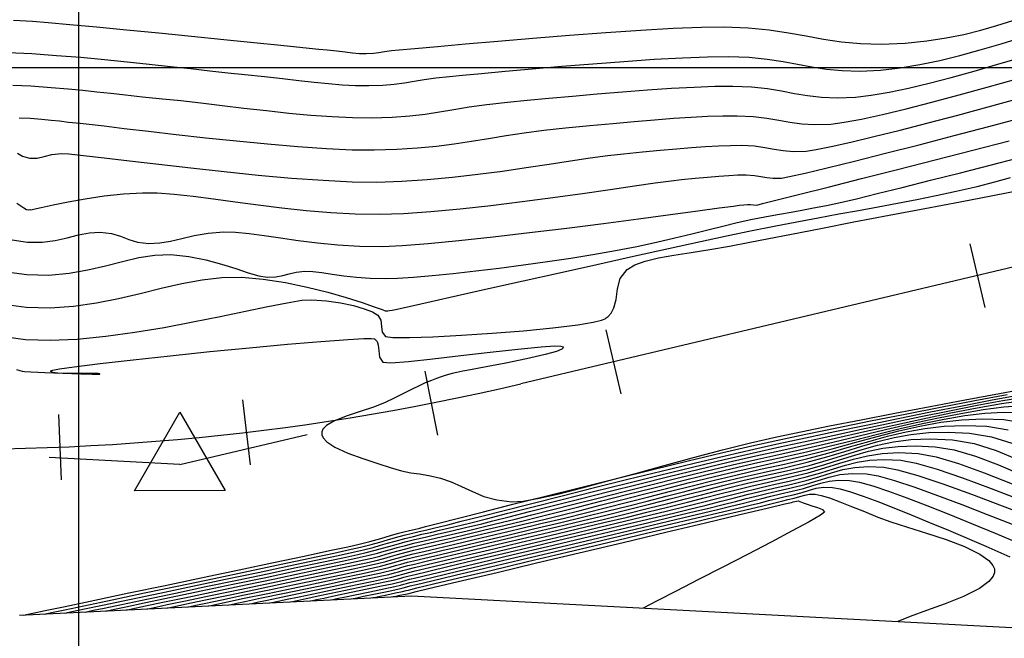
# Model space of a CAD drawing. Units: metres. Extents: x 770743 to 781452, y 8554221 to 8561079.
# Drawn here: x 771797 to 771849, y 8559219 to 8559253 of the extents above; entities that cross this region are included whole.
import ezdxf
from ezdxf.enums import TextEntityAlignment as Align

# ---------------------------------------------------------------- set-up
doc = ezdxf.new("R2010")
doc.units = ezdxf.units.M
doc.header["$LTSCALE"] = 12.7
doc.header["$MEASUREMENT"] = 0
for name, color, linetype in [('CONT-MJR', 84, 'Continuous'), ('CONT-MNR', 42, 'Continuous'), ('COORD_LIN', 8, 'Continuous'), ('EJE_ESTACA', 7, 'Continuous'), ('PIS', 5, 'Continuous'), ('Pnt_Descripcion', 2, 'Continuous'), ('SRF-BDR', 7, 'Continuous'), ('TriPI', 1, 'Continuous')]:
    doc.layers.add(name, color=color, linetype=linetype)
doc.layers.add('EJE_LINEA', color=7, linetype='Continuous', lineweight=30)
doc.styles.add('SIMPLEX', font='simplex.shx')

# ---------------------------------------------------------------- blocks, each defined once
blk = doc.blocks.new('TRIPI')
at = {"layer": 'TriPI'}
for p, q in [((-1.731, -1.001), (-0.001, 2)), ((-0.001, 2), (1.733, -0.999)), ((1.733, -0.999), (-1.731, -1.001))]:
    blk.add_line(p, q, dxfattribs=at)
blk = doc.blocks.new('Km1')
for p, q in [((0, 21.895), (-7, 21.895)), ((0, 21.895), (7, 21.895)), ((-9, 17), (-9, 19.895)), ((9, 17), (9, 19.895)), ((0, 15), (-7, 15)), ((0, 0), (0, 15)), ((0, 15), (7, 15))]:
    blk.add_line(p, q)
for centre, start, end in [((-7, 19.895), 90, 180), ((7, 19.895), 0, 90), ((-7, 17), 180, 270), ((7, 17), 270, 0)]:
    blk.add_arc(centre, 2, start, end)
at = {"layer": 'Pnt_Descripcion', "style": 'SIMPLEX'}
blk.add_attdef('Km', text='', height=2.4, dxfattribs=at).set_placement((0, 17), align=Align.CENTER)

msp = doc.modelspace()

# ---------------------------------------------------------------- linework, layer by layer
at = {"layer": 'CONT-MJR', "flags": 128}
for points, elevation in [([(771796.80664, 8559247.30131), (771797.39591, 8559247.27388), (771798.01556, 8559247.22937), (771798.50675, 8559247.1829), (771798.95494, 8559247.13274), (771799.44559, 8559247.07714), (771800.06416, 8559247.01435), (771800.5413, 8559246.96175), (771801.34514, 8559246.86596), (771802.42313, 8559246.73629), (771803.72273, 8559246.58207), (771805.19138, 8559246.4126), (771806.77653, 8559246.2372), (771808.42562, 8559246.06518), (771810.0861, 8559245.90587), (771811.70541, 8559245.76857), (771813.23102, 8559245.66261), (771814.61035, 8559245.59729), (771815.79086, 8559245.58193), (771817.00216, 8559245.61716), (771818.10104, 8559245.68798), (771819.11391, 8559245.78793), (771820.06718, 8559245.91056), (771820.98725, 8559246.04938), (771821.90054, 8559246.19795), (771822.83344, 8559246.3498), (771823.81237, 8559246.49846), (771824.86372, 8559246.63748), (771826.01392, 8559246.76039), (771827.31667, 8559246.88245), (771828.54164, 8559246.99686), (771829.69194, 8559247.10163), (771830.77072, 8559247.19476), (771831.78109, 8559247.27424), (771832.72617, 8559247.33808), (771833.6091, 8559247.38427), (771834.433, 8559247.41083), (771835.20099, 8559247.41575), (771836.06323, 8559247.3754), (771836.78203, 8559247.28726), (771837.41397, 8559247.17533), (771838.01563, 8559247.06358), (771838.64359, 8559246.97604), (771839.35443, 8559246.93668), (771840.20472, 8559246.96952), (771840.92027, 8559247.06271), (771841.85019, 8559247.23705), (771842.96177, 8559247.48159), (771844.2223, 8559247.78536), (771845.59907, 8559248.13739), (771847.05937, 8559248.52672), (771848.5705, 8559248.94238), (771850.09974, 8559249.37341)], 1880), ([(771795.84262, 8559237.35769), (771797.17641, 8559237.18079), (771798.46359, 8559237.14378), (771799.71457, 8559237.22621), (771800.93155, 8559237.3997), (771802.11676, 8559237.63586), (771803.27241, 8559237.90633), (771804.40073, 8559238.18272), (771805.50392, 8559238.43664), (771806.58422, 8559238.63971), (771807.64383, 8559238.76356), (771808.68497, 8559238.77981), (771809.85436, 8559238.67716), (771811.04048, 8559238.49075), (771812.20236, 8559238.24614), (771813.29908, 8559237.96889), (771814.28969, 8559237.68455), (771815.13323, 8559237.41869), (771815.78877, 8559237.19686), (771816.21535, 8559237.04463), (771816.37204, 8559236.98755), (771816.43985, 8559236.98511), (771816.50785, 8559236.98582), (771816.60808, 8559236.99529), (771816.74702, 8559237.01339), (771817.01287, 8559237.07242), (771817.72985, 8559237.2332), (771818.82981, 8559237.48011), (771820.24459, 8559237.79753), (771821.90602, 8559238.16985), (771823.74596, 8559238.58143), (771825.69625, 8559239.01668), (771827.68872, 8559239.45995), (771829.65523, 8559239.89565), (771831.52761, 8559240.30814), (771833.2377, 8559240.68181), (771834.71736, 8559241.00104), (771835.89842, 8559241.25021), (771837.17174, 8559241.50805), (771838.37594, 8559241.74186), (771839.52261, 8559241.95686), (771840.62334, 8559242.1583), (771841.68975, 8559242.35142), (771842.73342, 8559242.54146), (771843.76594, 8559242.73367), (771844.79893, 8559242.93328), (771845.84396, 8559243.14555), (771846.91265, 8559243.3757), (771848.02256, 8559243.63371), (771848.97305, 8559243.87502), (771849.80984, 8559244.10339)], 1875), ([(771799.23315, 8559220.81871), (771799.37293, 8559220.84823), (771799.69872, 8559220.9169), (771800.29421, 8559221.04216), (771801.26299, 8559221.24563), (771802.70216, 8559221.54764), (771804.32658, 8559221.88849), (771806.06304, 8559222.25303), (771807.83837, 8559222.6261), (771809.57937, 8559222.99255), (771811.21284, 8559223.33725), (771812.66559, 8559223.64502), (771813.86444, 8559223.90074), (771814.73618, 8559224.08925), (771815.20763, 8559224.19539), (771815.72201, 8559224.32623), (771816.12799, 8559224.4396), (771816.49762, 8559224.54815), (771816.90294, 8559224.6645), (771817.41597, 8559224.80131), (771817.88846, 8559224.9195), (771818.3384, 8559225.02741), (771818.7918, 8559225.13314), (771819.27464, 8559225.24481), (771819.81293, 8559225.3705), (771820.43266, 8559225.51834), (771820.94982, 8559225.6471), (771821.79867, 8559225.86244), (771822.92895, 8559226.15036), (771824.2904, 8559226.49688), (771825.83277, 8559226.88801), (771827.50581, 8559227.30976), (771829.25925, 8559227.74813), (771831.04284, 8559228.18913), (771832.80631, 8559228.61878), (771834.49942, 8559229.02308), (771836.07191, 8559229.38805), (771837.47351, 8559229.69968), (771838.83787, 8559229.99561), (771840.30864, 8559230.31596), (771841.85061, 8559230.65053), (771843.42854, 8559230.9891), (771845.00721, 8559231.32147), (771846.55141, 8559231.63742), (771848.0259, 8559231.92674), (771849.39546, 8559232.17923), (771850.62486, 8559232.38467)], 1870), ([(771804.71714, 8559221.09053), (771804.8571, 8559221.12009), (771805.17852, 8559221.18783), (771805.75449, 8559221.30898), (771806.66983, 8559221.5012), (771807.99134, 8559221.77852), (771809.43272, 8559222.08104), (771810.91129, 8559222.39169), (771812.34437, 8559222.69337), (771813.64928, 8559222.96901), (771814.74335, 8559223.20151), (771815.5439, 8559223.3738), (771815.96824, 8559223.46878), (771816.40718, 8559223.5817), (771816.74666, 8559223.67888), (771817.08577, 8559223.77769), (771817.52361, 8559223.89554), (771817.87229, 8559223.98128), (771818.43637, 8559224.11595), (771819.18653, 8559224.29324), (771820.09348, 8559224.50686), (771821.12791, 8559224.75051), (771822.26052, 8559225.01789), (771823.46199, 8559225.3027), (771824.70302, 8559225.59864), (771825.95432, 8559225.89943), (771827.07611, 8559226.17465), (771828.20007, 8559226.45725), (771829.33, 8559226.74559), (771830.46972, 8559227.03806), (771831.62303, 8559227.33301), (771832.79374, 8559227.62883), (771833.98567, 8559227.92387), (771835.20263, 8559228.21651), (771836.44842, 8559228.50512), (771837.72686, 8559228.78808), (771838.96982, 8559229.08024), (771840.12063, 8559229.38849), (771841.20036, 8559229.69926), (771842.23005, 8559229.99894), (771843.23076, 8559230.27394), (771844.22351, 8559230.51068), (771845.22938, 8559230.69557), (771846.26939, 8559230.81501), (771847.36461, 8559230.85541), (771848.53608, 8559230.80319), (771849.67776, 8559230.62306)], 1865), ([(771810.20113, 8559221.36235), (771810.31574, 8559221.38655), (771810.57846, 8559221.44191), (771811.04569, 8559221.54015), (771811.77569, 8559221.6934), (771812.79696, 8559221.90773), (771813.85708, 8559222.13041), (771814.86818, 8559222.34332), (771815.74242, 8559222.52834), (771816.39192, 8559222.66733), (771816.72884, 8559222.74217), (771817.05274, 8559222.827), (771817.30811, 8559222.90156), (771817.63125, 8559222.98977), (771817.97926, 8559223.0739), (771818.75026, 8559223.25753), (771819.86396, 8559223.52184), (771821.24007, 8559223.848), (771822.7983, 8559224.21715), (771824.45836, 8559224.61049), (771826.13995, 8559225.00915), (771827.7628, 8559225.39432), (771829.24662, 8559225.74716), (771830.5111, 8559226.04884), (771831.47597, 8559226.28051), (771832.47721, 8559226.5262), (771833.34103, 8559226.74445), (771834.10923, 8559226.94236), (771834.82366, 8559227.12708), (771835.52614, 8559227.30572), (771836.25851, 8559227.48542), (771837.06259, 8559227.67329), (771837.98021, 8559227.87647), (771838.88724, 8559228.09654), (771839.66084, 8559228.32115), (771840.3448, 8559228.53646), (771840.98289, 8559228.72866), (771841.6189, 8559228.88391), (771842.2966, 8559228.9884), (771843.05979, 8559229.02831), (771843.95223, 8559228.9898), (771844.77346, 8559228.83681), (771845.89614, 8559228.5112), (771847.252, 8559228.04839), (771848.77282, 8559227.48381), (771850.39035, 8559226.85289)], 1860), ([(771815.68512, 8559221.63417), (771815.73745, 8559221.64521), (771815.8652, 8559221.67213), (771816.10222, 8559221.72198), (771816.46833, 8559221.79894), (771816.93225, 8559221.89661), (771817.30698, 8559221.97595), (771817.48945, 8559222.01556), (771817.61426, 8559222.04938), (771817.73888, 8559222.084), (771818.07121, 8559222.16327), (771818.96167, 8559222.37504), (771820.31026, 8559222.69558), (771822.01701, 8559223.10115), (771823.98194, 8559223.56802), (771826.10505, 8559224.07246), (771828.28638, 8559224.59073), (771830.42593, 8559225.09909), (771832.42372, 8559225.57381), (771834.17976, 8559225.99115), (771835.59409, 8559226.32739), (771836.5667, 8559226.55878), (771836.99762, 8559226.6616), (771837.35202, 8559226.74975), (771837.63375, 8559226.82246), (771837.9064, 8559226.89056), (771838.23356, 8559226.96486), (771838.55292, 8559227.04936), (771838.80414, 8559227.1268), (771839.05377, 8559227.17615), (771839.36837, 8559227.17642), (771839.68565, 8559227.11232), (771840.12981, 8559226.97167), (771840.67791, 8559226.76938), (771841.30698, 8559226.52034), (771841.99408, 8559226.23947), (771842.71623, 8559225.94168), (771843.40328, 8559225.69647), (771844.30401, 8559225.41452), (771845.32487, 8559225.09846), (771846.37234, 8559224.75088), (771847.35287, 8559224.37441), (771848.17292, 8559223.97165), (771848.65055, 8559223.63227), (771848.87328, 8559223.3686), (771848.94602, 8559223.18878), (771848.95742, 8559223.09773), (771848.95065, 8559222.99399), (771848.88088, 8559222.79109), (771848.65037, 8559222.49811), (771848.14925, 8559222.12866), (771847.29962, 8559221.70077), (771846.31629, 8559221.31042), (771845.32175, 8559220.95747), (771844.4385, 8559220.64174), (771843.78904, 8559220.36308)], 1855)]:
    msp.add_lwpolyline(points, dxfattribs=dict(at, elevation=elevation))
at = {"layer": 'CONT-MNR', "flags": 128}
for points, elevation in [([(771796.4996, 8559252.52453), (771797.50841, 8559252.46313), (771798.34815, 8559252.40073), (771799.51664, 8559252.29956), (771800.94112, 8559252.16767), (771802.54884, 8559252.01314), (771804.26706, 8559251.84403), (771806.02304, 8559251.66839), (771807.74401, 8559251.49431), (771809.35724, 8559251.32983), (771810.78998, 8559251.18303), (771811.96947, 8559251.06196), (771812.82297, 8559250.9747), (771813.27773, 8559250.92932), (771813.7916, 8559250.87546), (771814.23698, 8559250.82285), (771814.63372, 8559250.77819), (771815.00167, 8559250.7482), (771815.36068, 8559250.7396), (771815.74146, 8559250.75912), (771816.0375, 8559250.79927), (771816.33363, 8559250.8486), (771816.71468, 8559250.89568), (771817.11186, 8559250.93313), (771817.95284, 8559251.01167), (771819.16362, 8559251.12268), (771820.67019, 8559251.25756), (771822.39855, 8559251.40772), (771824.27469, 8559251.56454), (771826.2246, 8559251.71943), (771828.17428, 8559251.86378), (771830.04971, 8559251.98898), (771831.77689, 8559252.08644), (771833.28182, 8559252.14756), (771834.49048, 8559252.16372), (771835.77935, 8559252.11342), (771836.91286, 8559252.0014), (771837.93475, 8559251.84921), (771838.88876, 8559251.67843), (771839.81866, 8559251.51061), (771840.76818, 8559251.36733), (771841.78109, 8559251.27014), (771842.90112, 8559251.24062), (771844.17204, 8559251.30032), (771845.32889, 8559251.41966), (771846.36907, 8559251.57528), (771847.32159, 8559251.76471), (771848.21546, 8559251.98545), (771849.07968, 8559252.23502), (771849.94327, 8559252.51092)], 1883), ([(771796.19058, 8559250.80067), (771797.47091, 8559250.73338), (771798.80458, 8559250.64207), (771800.10278, 8559250.53761), (771801.3627, 8559250.42328), (771802.58152, 8559250.3024), (771803.75641, 8559250.17826), (771804.88455, 8559250.05417), (771805.96312, 8559249.93343), (771806.9893, 8559249.81934), (771807.96027, 8559249.71521), (771808.87321, 8559249.62433), (771809.92457, 8559249.51786), (771810.8815, 8559249.4098), (771811.75944, 8559249.30538), (771812.5738, 8559249.20981), (771813.34001, 8559249.12831), (771814.07351, 8559249.06609), (771814.78972, 8559249.02837), (771815.50407, 8559249.02037), (771816.24554, 8559249.04573), (771816.86112, 8559249.09762), (771817.4012, 8559249.16925), (771817.91618, 8559249.25382), (771818.45644, 8559249.34454), (771819.0724, 8559249.43462), (771819.81443, 8559249.51725), (771820.51266, 8559249.58306), (771821.52152, 8559249.67786), (771822.7813, 8559249.79406), (771824.2323, 8559249.92404), (771825.81479, 8559250.0602), (771827.46906, 8559250.19493), (771829.13541, 8559250.32064), (771830.75413, 8559250.42971), (771832.26549, 8559250.51454), (771833.60979, 8559250.56753), (771834.72732, 8559250.58106), (771835.83927, 8559250.5382), (771836.79802, 8559250.44317), (771837.64679, 8559250.3143), (771838.42879, 8559250.16992), (771839.18723, 8559250.02834), (771839.96532, 8559249.90791), (771840.80627, 8559249.82694), (771841.75329, 8559249.80377), (771842.8496, 8559249.85672), (771843.91208, 8559249.97392), (771844.97058, 8559250.14651), (771846.0321, 8559250.36822), (771847.10367, 8559250.63277), (771848.19231, 8559250.93389), (771849.30503, 8559251.2653), (771850.44887, 8559251.62073)], 1882), ([(771796.46491, 8559249.05418), (771797.43341, 8559249.00363), (771798.50634, 8559248.93064), (771799.41395, 8559248.85631), (771800.21125, 8559248.77951), (771800.95326, 8559248.69913), (771801.695, 8559248.61405), (771802.49147, 8559248.52313), (771803.3977, 8559248.42527), (771804.46868, 8559248.31934), (771805.45374, 8559248.21828), (771806.52099, 8559248.09674), (771807.65069, 8559247.96234), (771808.82307, 8559247.82269), (771810.01839, 8559247.6854), (771811.21688, 8559247.55811), (771812.39878, 8559247.44842), (771813.54436, 8559247.36395), (771814.63384, 8559247.31232), (771815.64747, 8559247.30115), (771816.75459, 8559247.33588), (771817.69108, 8559247.40595), (771818.51386, 8559247.50369), (771819.27985, 8559247.62142), (771820.04596, 8559247.75147), (771820.86911, 8559247.88617), (771821.80621, 8559248.01784), (771822.91417, 8559248.13882), (771823.95845, 8559248.23685), (771825.1289, 8559248.34647), (771826.39158, 8559248.46234), (771827.71259, 8559248.57909), (771829.05801, 8559248.69137), (771830.39393, 8559248.79383), (771831.68641, 8559248.88112), (771832.90156, 8559248.94788), (771834.00544, 8559248.98876), (771834.96415, 8559248.9984), (771835.96553, 8559248.95618), (771836.81576, 8559248.86294), (771837.56456, 8559248.73978), (771838.26165, 8559248.60778), (771838.95674, 8559248.48803), (771839.69955, 8559248.40161), (771840.53978, 8559248.36961), (771841.52716, 8559248.41312), (771842.36784, 8559248.51174), (771843.31351, 8559248.67398), (771844.35055, 8559248.89203), (771845.46535, 8559249.15809), (771846.64432, 8559249.46434), (771847.87382, 8559249.80298), (771849.14026, 8559250.1662), (771850.43003, 8559250.54619)], 1881), ([(771796.71736, 8559245.41838), (771796.98601, 8559245.2482), (771797.3494, 8559245.13673), (771797.75846, 8559245.13686), (771798.14032, 8559245.22589), (771798.55456, 8559245.33605), (771799.06075, 8559245.39958), (771799.46073, 8559245.37317), (771800.24002, 8559245.28988), (771801.33972, 8559245.16122), (771802.70091, 8559244.99872), (771804.26467, 8559244.8139), (771805.9721, 8559244.61827), (771807.76426, 8559244.42336), (771809.58226, 8559244.24068), (771811.36717, 8559244.08176), (771813.06009, 8559243.95811), (771814.60209, 8559243.88125), (771815.93426, 8559243.86271), (771817.26682, 8559243.90523), (771818.61929, 8559243.99502), (771819.97608, 8559244.12269), (771821.32159, 8559244.27885), (771822.6402, 8559244.45413), (771823.91633, 8559244.63915), (771825.13437, 8559244.82453), (771826.27873, 8559245.00087), (771827.33379, 8559245.15882), (771828.28397, 8559245.28897), (771829.11366, 8559245.38195), (771830.12718, 8559245.47693), (771831.06879, 8559245.5646), (771831.94259, 8559245.64312), (771832.75267, 8559245.71061), (771833.50314, 8559245.76522), (771834.19809, 8559245.80507), (771834.84162, 8559245.82832), (771835.43783, 8559245.83309), (771836.11964, 8559245.79704), (771836.6759, 8559245.71996), (771837.16845, 8559245.62808), (771837.65913, 8559245.54762), (771838.20979, 8559245.50482), (771838.88227, 8559245.52592), (771839.41173, 8559245.60279), (771840.219, 8559245.76422), (771841.26346, 8559245.99912), (771842.50449, 8559246.2964), (771843.90148, 8559246.64498), (771845.4138, 8559247.03374), (771847.00083, 8559247.45162), (771848.62195, 8559247.88751), (771850.23655, 8559248.33032)], 1879), ([(771796.67914, 8559242.73461), (771797.05947, 8559242.49446), (771797.19942, 8559242.4031), (771797.28921, 8559242.38159), (771797.36921, 8559242.39271), (771797.42265, 8559242.38025), (771797.57134, 8559242.41629), (771797.9836, 8559242.51209), (771798.61313, 8559242.64901), (771799.41363, 8559242.80843), (771800.33881, 8559242.9717), (771801.34237, 8559243.12018), (771802.37802, 8559243.23524), (771803.39945, 8559243.29824), (771804.18847, 8559243.28856), (771805.09307, 8559243.22296), (771806.09894, 8559243.11373), (771807.19182, 8559242.97315), (771808.3574, 8559242.81351), (771809.58141, 8559242.6471), (771810.84954, 8559242.48621), (771812.14752, 8559242.34311), (771813.46106, 8559242.2301), (771814.77587, 8559242.15947), (771816.07766, 8559242.14349), (771817.35988, 8559242.18925), (771818.80941, 8559242.291), (771820.37946, 8559242.4379), (771822.02324, 8559242.61911), (771823.69397, 8559242.82379), (771825.34486, 8559243.04111), (771826.92912, 8559243.26023), (771828.39996, 8559243.47031), (771829.7106, 8559243.66052), (771830.81424, 8559243.82001), (771831.66411, 8559243.93796), (771832.21341, 8559244.00352), (771832.94416, 8559244.07199), (771833.60627, 8559244.13276), (771834.20506, 8559244.1834), (771834.74585, 8559244.2215), (771835.23394, 8559244.24465), (771835.67466, 8559244.25043), (771836.11313, 8559244.2236), (771836.46239, 8559244.16857), (771836.78093, 8559244.11014), (771837.12725, 8559244.07312), (771837.55983, 8559244.08231), (771837.99265, 8559244.16021), (771838.83336, 8559244.34862), (771840.01435, 8559244.63035), (771841.46802, 8559244.98823), (771843.12675, 8559245.40505), (771844.92295, 8559245.86364), (771846.78901, 8559246.34681), (771848.65731, 8559246.83736), (771850.46026, 8559247.31811)], 1878), ([(771796.43334, 8559240.77573), (771797.25161, 8559240.64799), (771798.02988, 8559240.64528), (771798.7323, 8559240.74045), (771799.37674, 8559240.88793), (771799.9811, 8559241.04213), (771800.56327, 8559241.15749), (771801.14113, 8559241.18841), (771801.74648, 8559241.10935), (771802.22349, 8559240.96514), (771802.65763, 8559240.79989), (771803.13435, 8559240.65771), (771803.73911, 8559240.58268), (771804.31508, 8559240.6089), (771804.89633, 8559240.70992), (771805.50606, 8559240.8525), (771806.16748, 8559241.00337), (771806.90378, 8559241.12925), (771807.73815, 8559241.1969), (771808.37462, 8559241.18338), (771809.09402, 8559241.11634), (771809.8936, 8559241.01098), (771810.77061, 8559240.88247), (771811.72231, 8559240.746), (771812.74595, 8559240.61677), (771813.83878, 8559240.50994), (771814.99807, 8559240.44071), (771816.22105, 8559240.42427), (771817.27792, 8559240.46978), (771818.66481, 8559240.5779), (771820.31043, 8559240.73719), (771822.14348, 8559240.93619), (771824.09269, 8559241.16345), (771826.08676, 8559241.40753), (771828.0544, 8559241.65697), (771829.92433, 8559241.90032), (771831.62526, 8559242.12614), (771833.08589, 8559242.32298), (771834.23494, 8559242.47938), (771835.00113, 8559242.5839), (771835.31315, 8559242.62509), (771835.5545, 8559242.64743), (771835.75206, 8559242.66276), (771835.9115, 8559242.66778), (771836.07523, 8559242.64846), (771836.23739, 8559242.63871), (771836.54205, 8559242.7109), (771837.33669, 8559242.90843), (771838.5393, 8559243.21073), (771840.0679, 8559243.59724), (771841.8405, 8559244.04737), (771843.77512, 8559244.54055), (771845.78976, 8559245.05621), (771847.80244, 8559245.57377), (771849.73117, 8559246.07266)], 1877), ([(771795.99599, 8559239.0837), (771797.21401, 8559238.91439), (771798.38488, 8559238.88867), (771799.4663, 8559238.98463), (771800.47322, 8559239.1642), (771801.42057, 8559239.38932), (771802.32329, 8559239.62194), (771803.19631, 8559239.82398), (771804.05459, 8559239.95739), (771804.91305, 8559239.98411), (771805.87622, 8559239.88647), (771806.78376, 8559239.70653), (771807.62332, 8559239.47894), (771808.38261, 8559239.23835), (771809.04929, 8559239.01941), (771809.61105, 8559238.85679), (771810.05557, 8559238.78511), (771810.52139, 8559238.80162), (771810.89247, 8559238.87165), (771811.23276, 8559238.96446), (771811.60624, 8559239.04935), (771812.07685, 8559239.09557), (771812.49822, 8559239.08148), (771812.98822, 8559239.0263), (771813.54391, 8559238.94634), (771814.16232, 8559238.85793), (771814.84052, 8559238.77737), (771815.57554, 8559238.72097), (771816.36445, 8559238.70504), (771817.03529, 8559238.72927), (771817.8864, 8559238.78596), (771818.88687, 8559238.87159), (771820.00577, 8559238.98264), (771821.21219, 8559239.1156), (771822.47522, 8559239.26694), (771823.76394, 8559239.43315), (771825.04744, 8559239.61071), (771826.29479, 8559239.79611), (771827.47509, 8559239.98581), (771828.69197, 8559240.20271), (771829.82212, 8559240.42692), (771830.87301, 8559240.65434), (771831.85215, 8559240.88088), (771832.767, 8559241.10244), (771833.62507, 8559241.31493), (771834.43382, 8559241.51426), (771835.20076, 8559241.69632), (771835.93336, 8559241.85702), (771836.76833, 8559242.02442), (771837.46415, 8559242.15475), (771838.07629, 8559242.2636), (771838.66024, 8559242.36654), (771839.27149, 8559242.47916), (771839.96552, 8559242.61703), (771840.79783, 8559242.79574), (771841.57358, 8559242.97661), (771842.67582, 8559243.24498), (771844.02325, 8559243.57956), (771845.53457, 8559243.95907), (771847.12848, 8559244.36223), (771848.7237, 8559244.76774), (771850.23891, 8559245.15431)], 1876), ([(771795.70138, 8559235.63985), (771797.13881, 8559235.44719), (771798.46519, 8559235.40465), (771799.90797, 8559235.46803), (771801.42951, 8559235.61755), (771802.99217, 8559235.83342), (771804.55831, 8559236.09587), (771806.09029, 8559236.38511), (771807.55047, 8559236.68137), (771808.9012, 8559236.96486), (771810.10485, 8559237.2158), (771811.12377, 8559237.41441), (771811.92033, 8559237.5409), (771812.45689, 8559237.57551), (771813.24021, 8559237.51186), (771813.99107, 8559237.40145), (771814.67479, 8559237.2574), (771815.25671, 8559237.09287), (771815.70215, 8559236.92099), (771815.97645, 8559236.75491), (771816.13865, 8559236.47353), (771816.17701, 8559236.14669), (771816.21653, 8559235.83567), (771816.38217, 8559235.60178), (771816.77711, 8559235.55603), (771817.66588, 8559235.55546), (771818.92884, 8559235.59526), (771820.44636, 8559235.67057), (771822.0988, 8559235.77658), (771823.76653, 8559235.90844), (771825.3299, 8559236.06132), (771826.66929, 8559236.23039), (771827.49913, 8559236.37405), (771827.94034, 8559236.48508), (771828.13385, 8559236.56008), (771828.19755, 8559236.59776), (771828.29498, 8559236.67613), (771828.4515, 8559236.8491), (771828.6075, 8559237.14241), (771828.71629, 8559237.57782), (771828.79538, 8559238.15291), (771828.94416, 8559238.70985), (771829.30507, 8559239.1925), (771829.71327, 8559239.43427), (771830.28089, 8559239.63427), (771830.98702, 8559239.80474), (771831.81075, 8559239.95796), (771832.73117, 8559240.10617), (771833.72737, 8559240.26164), (771834.77844, 8559240.43664), (771835.86347, 8559240.6434), (771836.79902, 8559240.83213), (771838.09208, 8559241.0861), (771839.66239, 8559241.39051), (771841.42969, 8559241.73055), (771843.31371, 8559242.09139), (771845.23417, 8559242.45823), (771847.11082, 8559242.81625), (771848.86339, 8559243.15065), (771850.4116, 8559243.4466)], 1874), ([(771796.65586, 8559233.84653), (771796.83777, 8559233.79064), (771796.96213, 8559233.75728), (771797.08799, 8559233.73277), (771797.41665, 8559233.7145), (771798.17145, 8559233.67901), (771799.13585, 8559233.6383), (771800.09328, 8559233.6044), (771800.70867, 8559233.59026), (771801.00963, 8559233.59126), (771801.10782, 8559233.5989), (771801.12098, 8559233.6051), (771801.10904, 8559233.61253), (771801.01732, 8559233.62197), (771800.74045, 8559233.62606), (771800.19622, 8559233.62242), (771799.41651, 8559233.62404), (771798.87091, 8559233.64829), (771798.59222, 8559233.68958), (771798.4989, 8559233.73158), (771798.48604, 8559233.7576), (771798.49977, 8559233.77043), (771798.60821, 8559233.80324), (771798.95939, 8559233.86883), (771799.74046, 8559233.98282), (771801.13585, 8559234.15922), (771802.88832, 8559234.36197), (771804.88159, 8559234.57895), (771806.9994, 8559234.79804), (771809.12545, 8559235.00712), (771811.14348, 8559235.19405), (771812.9372, 8559235.34672), (771814.39033, 8559235.453), (771815.22947, 8559235.49647), (771815.63114, 8559235.50077), (771815.77653, 8559235.4887), (771815.80972, 8559235.47789), (771815.86308, 8559235.43691), (771815.94121, 8559235.33539), (771816.00342, 8559235.14541), (771816.02993, 8559234.85322), (771816.07138, 8559234.49286), (771816.25044, 8559234.22528), (771816.68258, 8559234.19879), (771817.61949, 8559234.26894), (771818.91343, 8559234.40684), (771820.41668, 8559234.58359), (771821.98153, 8559234.77031), (771823.46024, 8559234.93808), (771824.70509, 8559235.05804), (771825.43332, 8559235.10015), (771825.77373, 8559235.09061), (771825.88497, 8559235.0612), (771825.90233, 8559235.03889), (771825.89519, 8559235.00572), (771825.81122, 8559234.93351), (771825.53158, 8559234.8129), (771824.9293, 8559234.63607), (771823.93094, 8559234.40405), (771822.81946, 8559234.17895), (771821.76598, 8559233.98131), (771820.94158, 8559233.83163), (771820.51735, 8559233.75041), (771820.20148, 8559233.67987), (771819.95045, 8559233.62472), (771819.63932, 8559233.53865), (771819.37126, 8559233.45349), (771819.11822, 8559233.36452), (771818.84558, 8559233.25829), (771818.5187, 8559233.12137), (771818.1974, 8559232.97564), (771817.81826, 8559232.79201), (771817.38117, 8559232.57464), (771816.886, 8559232.32767), (771816.33265, 8559232.05526), (771815.74739, 8559231.82422), (771815.03251, 8559231.59495), (771814.29313, 8559231.35384), (771813.63436, 8559231.0873), (771813.23601, 8559230.84662), (771813.04762, 8559230.64553), (771812.9872, 8559230.50003), (771812.97907, 8559230.42353), (771812.98699, 8559230.34615), (771813.04991, 8559230.19408), (771813.24893, 8559229.97312), (771813.67316, 8559229.69297), (771814.38058, 8559229.36853), (771815.18351, 8559229.0759), (771815.97337, 8559228.81854), (771816.6416, 8559228.59989), (771817.24704, 8559228.41979), (771817.74289, 8559228.32249), (771818.20482, 8559228.25911), (771818.70851, 8559228.18081), (771819.32964, 8559228.0387), (771819.9013, 8559227.83929), (771820.46031, 8559227.58377), (771821.03545, 8559227.31054), (771821.65553, 8559227.05796), (771822.34932, 8559226.86442), (771823.14561, 8559226.76829), (771823.74998, 8559226.80949), (771824.60314, 8559226.95902), (771825.6678, 8559227.1991), (771826.90663, 8559227.51197), (771828.28233, 8559227.87983), (771829.75759, 8559228.28493), (771831.2951, 8559228.70947), (771832.85756, 8559229.13569), (771834.40765, 8559229.54581), (771835.90807, 8559229.92205), (771837.3215, 8559230.24665), (771838.60611, 8559230.51657), (771840.12443, 8559230.82384), (771841.81919, 8559231.15811), (771843.63311, 8559231.50899), (771845.50891, 8559231.86614), (771847.38933, 8559232.21917), (771849.21709, 8559232.55773), (771850.93491, 8559232.87145)], 1873), ([(771797.03955, 8559220.70998), (771797.18812, 8559220.74136), (771797.5385, 8559220.8152), (771798.18718, 8559220.95163), (771799.25384, 8559221.17564), (771800.85127, 8559221.51084), (771802.66419, 8559221.89124), (771804.6091, 8559222.29954), (771806.60246, 8559222.71843), (771808.56078, 8559223.13064), (771810.40052, 8559223.51887), (771812.03816, 8559223.86581), (771813.39021, 8559224.15418), (771814.37312, 8559224.36669), (771814.90339, 8559224.48603), (771815.54821, 8559224.65017), (771816.14143, 8559224.81258), (771816.6592, 8559224.96069), (771817.07765, 8559225.0819), (771817.37292, 8559225.16361), (771817.67688, 8559225.23859), (771817.91916, 8559225.29433), (771818.224, 8559225.36591), (771818.53044, 8559225.44349), (771819.23792, 8559225.62403), (771820.29009, 8559225.89235), (771821.6306, 8559226.23327), (771823.2031, 8559226.63162), (771824.95123, 8559227.07221), (771826.81864, 8559227.53987), (771828.74897, 8559228.01943), (771830.68588, 8559228.49569), (771832.57301, 8559228.95349), (771834.354, 8559229.37765), (771835.97251, 8559229.75299), (771837.37217, 8559230.06432), (771838.85866, 8559230.37992), (771840.5263, 8559230.72499), (771842.31957, 8559231.08838), (771844.18296, 8559231.45892), (771846.06097, 8559231.82547), (771847.89809, 8559232.17686), (771849.6388, 8559232.50193)], 1872), ([(771798.13635, 8559220.76435), (771798.28057, 8559220.7948), (771798.61875, 8559220.86608), (771799.24096, 8559220.99695), (771800.25878, 8559221.21071), (771801.77716, 8559221.52934), (771803.49585, 8559221.88997), (771805.33652, 8559222.27638), (771807.22081, 8559222.67235), (771809.07039, 8559223.06167), (771810.80691, 8559223.42811), (771812.35203, 8559223.75545), (771813.6274, 8559224.02748), (771814.55467, 8559224.22797), (771815.05551, 8559224.34071), (771815.61837, 8559224.48392), (771816.0845, 8559224.61324), (771816.50309, 8559224.73514), (771816.92334, 8559224.85606), (771817.39445, 8559224.98246), (771817.84149, 8559225.0944), (771818.19741, 8559225.17911), (771818.5232, 8559225.25383), (771818.87985, 8559225.33576), (771819.32833, 8559225.44212), (771819.71399, 8559225.53871), (771820.44307, 8559225.7241), (771821.46765, 8559225.98522), (771822.7398, 8559226.30897), (771824.2116, 8559226.68227), (771825.83514, 8559227.09203), (771827.56248, 8559227.52517), (771829.3457, 8559227.9686), (771831.13689, 8559228.40922), (771832.88813, 8559228.83397), (771834.55148, 8559229.22973), (771836.07902, 8559229.58344), (771837.42284, 8559229.882), (771838.84874, 8559230.18787), (771840.41826, 8559230.52064), (771842.08605, 8559230.86966), (771843.80676, 8559231.22423), (771845.53506, 8559231.57368), (771847.2256, 8559231.90732), (771848.83304, 8559232.21448), (771850.31204, 8559232.48448)], 1871), ([(771800.32995, 8559220.87307), (771800.46517, 8559220.90163), (771800.77837, 8559220.96765), (771801.34691, 8559221.08725), (771802.2664, 8559221.28038), (771803.62619, 8559221.56575), (771805.15627, 8559221.8868), (771806.78859, 8559222.22947), (771808.45506, 8559222.57966), (771810.08764, 8559222.92329), (771811.61825, 8559223.24628), (771812.97883, 8559223.53453), (771814.10132, 8559223.77397), (771814.91765, 8559223.95051), (771815.35976, 8559224.05007), (771815.84371, 8559224.17317), (771816.22569, 8559224.27984), (771816.57346, 8559224.38196), (771816.95481, 8559224.49144), (771817.4375, 8559224.62015), (771817.93661, 8559224.74418), (771818.50803, 8559224.88058), (771819.15276, 8559225.03158), (771819.87182, 8559225.19942), (771820.66622, 8559225.38634), (771821.53699, 8559225.59456), (771822.13744, 8559225.74327), (771823.00307, 8559225.96223), (771824.09425, 8559226.24008), (771825.37133, 8559226.56546), (771826.79468, 8559226.92702), (771828.32466, 8559227.31342), (771829.92164, 8559227.71328), (771831.54598, 8559228.11527), (771833.15804, 8559228.50803), (771834.71818, 8559228.8802), (771836.18678, 8559229.22043), (771837.52418, 8559229.51736), (771838.94812, 8559229.83034), (771840.45215, 8559230.16847), (771842.00359, 8559230.51907), (771843.5698, 8559230.8695), (771845.11811, 8559231.20709), (771846.61586, 8559231.51918), (771848.0304, 8559231.7931), (771849.32906, 8559232.01619), (771850.47918, 8559232.1758)], 1869), ([(771801.42674, 8559220.92744), (771801.56982, 8559220.95765), (771801.90254, 8559221.02778), (771802.50821, 8559221.15517), (771803.48729, 8559221.36078), (771804.92794, 8559221.6631), (771806.53317, 8559221.99996), (771808.22125, 8559222.35445), (771809.91043, 8559222.70967), (771811.51897, 8559223.0487), (771812.96513, 8559223.35463), (771814.16716, 8559223.61056), (771815.04333, 8559223.79957), (771815.51188, 8559223.90475), (771815.96541, 8559224.02011), (771816.32338, 8559224.12008), (771816.6493, 8559224.21578), (771817.00667, 8559224.31837), (771817.45903, 8559224.439), (771817.89887, 8559224.54808), (771818.46403, 8559224.68327), (771819.13941, 8559224.84229), (771819.90992, 8559225.02284), (771820.76047, 8559225.22263), (771821.67597, 8559225.43937), (771822.64133, 8559225.67078), (771823.32517, 8559225.83947), (771824.20786, 8559226.06211), (771825.26031, 8559226.32996), (771826.45347, 8559226.6343), (771827.75824, 8559226.9664), (771829.14556, 8559227.31752), (771830.58636, 8559227.67894), (771832.05155, 8559228.04194), (771833.51207, 8559228.39777), (771834.93884, 8559228.73772), (771836.3028, 8559229.05305), (771837.57485, 8559229.33504), (771838.92731, 8559229.63654), (771840.31756, 8559229.96047), (771841.72595, 8559230.29474), (771843.13282, 8559230.62727), (771844.51849, 8559230.94597), (771845.86331, 8559231.23877), (771847.14762, 8559231.49358), (771848.35174, 8559231.69831), (771849.45602, 8559231.84088), (771850.44079, 8559231.90921)], 1868), ([(771802.52354, 8559220.9818), (771802.66131, 8559221.0109), (771802.97935, 8559221.07794), (771803.55366, 8559221.19874), (771804.47567, 8559221.39238), (771805.8252, 8559221.67558), (771807.32351, 8559221.99), (771808.89543, 8559222.3201), (771810.46581, 8559222.65033), (771811.95948, 8559222.96514), (771813.30129, 8559223.249), (771814.41609, 8559223.48637), (771815.22871, 8559223.66169), (771815.664, 8559223.75942), (771816.08712, 8559223.86705), (771816.42107, 8559223.96031), (771816.72513, 8559224.0496), (771817.05854, 8559224.14531), (771817.48056, 8559224.25785), (771817.86836, 8559224.35383), (771818.41041, 8559224.4836), (771819.08607, 8559224.64315), (771819.87468, 8559224.82845), (771820.75559, 8559225.0355), (771821.70815, 8559225.26028), (771822.71173, 8559225.49878), (771823.74566, 8559225.74699), (771824.58963, 8559225.95481), (771825.58951, 8559226.20681), (771826.72119, 8559226.49505), (771827.96055, 8559226.8116), (771829.28347, 8559227.14851), (771830.66585, 8559227.49783), (771832.08356, 8559227.85163), (771833.5125, 8559228.20196), (771834.92855, 8559228.54088), (771836.3076, 8559228.86045), (771837.62552, 8559229.15272), (771838.90512, 8559229.44245), (771840.18076, 8559229.75199), (771841.44568, 8559230.06984), (771842.69315, 8559230.38446), (771843.91641, 8559230.68433), (771845.10871, 8559230.95792), (771846.2633, 8559231.19373), (771847.37344, 8559231.38021), (771848.43237, 8559231.50586), (771849.43335, 8559231.55915), (771850.36962, 8559231.52854)], 1867), ([(771803.62034, 8559221.03616), (771803.76659, 8559221.06705), (771804.1054, 8559221.13846), (771804.71839, 8559221.26737), (771805.70061, 8559221.47363), (771807.12768, 8559221.77309), (771808.69093, 8559222.10119), (771810.29905, 8559222.43906), (771811.8607, 8559222.76782), (771813.28455, 8559223.06858), (771814.47929, 8559223.32247), (771815.35359, 8559223.5106), (771815.81612, 8559223.6141), (771816.29192, 8559223.73651), (771816.6599, 8559223.84184), (771817.02748, 8559223.94895), (771817.50208, 8559224.07669), (771817.89999, 8559224.1747), (771818.50901, 8559224.32006), (771819.29795, 8559224.50629), (771820.23564, 8559224.72689), (771821.29087, 8559224.97537), (771822.43246, 8559225.24524), (771823.62923, 8559225.53002), (771824.84999, 8559225.82321), (771825.78178, 8559226.05203), (771826.79214, 8559226.30603), (771827.87049, 8559226.58063), (771829.00626, 8559226.87126), (771830.18888, 8559227.17334), (771831.40777, 8559227.48231), (771832.65235, 8559227.7936), (771833.91206, 8559228.10262), (771835.17632, 8559228.40481), (771836.43456, 8559228.69559), (771837.67619, 8559228.9704), (771838.99935, 8559229.27692), (771840.26861, 8559229.60309), (771841.49208, 8559229.9343), (771842.67782, 8559230.25592), (771843.83393, 8559230.55334), (771844.96848, 8559230.81195), (771846.08957, 8559231.01712), (771847.20527, 8559231.15424), (771848.32367, 8559231.2087), (771849.45285, 8559231.16587), (771850.61515, 8559230.97637)], 1866), ([(771805.81394, 8559221.14489), (771805.94738, 8559221.17308), (771806.25103, 8559221.23708), (771806.78951, 8559221.35035), (771807.63755, 8559221.52845), (771808.85328, 8559221.78358), (771810.17282, 8559222.06053), (771811.52207, 8559222.344), (771812.82692, 8559222.61869), (771814.01328, 8559222.86928), (771815.00704, 8559223.08047), (771815.7341, 8559223.23697), (771816.12036, 8559223.32346), (771816.52245, 8559223.4269), (771816.83342, 8559223.51592), (771817.14406, 8559223.60644), (771817.54514, 8559223.71439), (771817.90531, 8559223.80254), (771818.535, 8559223.95255), (771819.39337, 8559224.15539), (771820.43957, 8559224.40201), (771821.63276, 8559224.68339), (771822.93211, 8559224.99048), (771824.29677, 8559225.31424), (771825.68589, 8559225.64564), (771827.05865, 8559225.97564), (771828.23232, 8559226.26314), (771829.33397, 8559226.53969), (771830.38213, 8559226.80736), (771831.39532, 8559227.06821), (771832.39206, 8559227.32431), (771833.39089, 8559227.57771), (771834.41032, 8559227.8305), (771835.46889, 8559228.08472), (771836.58512, 8559228.34245), (771837.77753, 8559228.60575), (771838.94539, 8559228.88249), (771839.99497, 8559229.171), (771840.95531, 8559229.45911), (771841.85547, 8559229.73463), (771842.7245, 8559229.98535), (771843.59144, 8559230.1991), (771844.48534, 8559230.36368), (771845.43526, 8559230.4669), (771846.47023, 8559230.49658), (771847.61931, 8559230.44051), (771848.7875, 8559230.24944), (771849.87411, 8559229.90879)], 1864), ([(771806.91073, 8559221.19926), (771807.05216, 8559221.22912), (771807.37432, 8559221.29702), (771807.94508, 8559221.41706), (771808.83919, 8559221.60481), (771810.10596, 8559221.87064), (771811.45442, 8559222.15374), (771812.7946, 8559222.43554), (771814.03648, 8559222.69745), (771815.09009, 8559222.9209), (771815.86542, 8559223.08733), (771816.27248, 8559223.17814), (771816.63771, 8559223.2721), (771816.92019, 8559223.35295), (771817.20235, 8559223.43518), (771817.56667, 8559223.53323), (771817.89322, 8559223.61299), (771818.4978, 8559223.75709), (771819.33725, 8559223.95576), (771820.36837, 8559224.1992), (771821.54802, 8559224.47762), (771822.83301, 8559224.78124), (771824.18017, 8559225.10026), (771825.54633, 8559225.4249), (771826.88833, 8559225.74536), (771828.16298, 8559226.05186), (771829.4424, 8559226.36548), (771830.5806, 8559226.65211), (771831.61608, 8559226.91796), (771832.58734, 8559227.16922), (771833.53289, 8559227.41208), (771834.49125, 8559227.65273), (771835.50091, 8559227.89738), (771836.6004, 8559228.15222), (771837.8282, 8559228.42343), (771839.0368, 8559228.7133), (771840.08336, 8559229.01033), (771841.0135, 8559229.3001), (771841.8728, 8559229.56816), (771842.70686, 8559229.80009), (771843.56126, 8559229.98146), (771844.48162, 8559230.09783), (771845.51351, 8559230.13476), (771846.70254, 8559230.07784), (771847.86711, 8559229.87989), (771849.04729, 8559229.5116), (771850.23633, 8559229.01787)], 1863), ([(771808.00753, 8559221.25362), (771808.13816, 8559221.28121), (771808.43384, 8559221.34353), (771808.95389, 8559221.45291), (771809.76339, 8559221.6229), (771810.90458, 8559221.86238), (771812.11518, 8559222.11653), (771813.31562, 8559222.36894), (771814.42636, 8559222.6032), (771815.36781, 8559222.80287), (771816.06041, 8559222.95155), (771816.4246, 8559223.03282), (771816.75298, 8559223.11729), (771817.00695, 8559223.18999), (771817.26064, 8559223.26392), (771817.58819, 8559223.35208), (771817.93798, 8559223.43712), (771818.6347, 8559223.60305), (771819.61644, 8559223.83557), (771820.82127, 8559224.12041), (771822.18726, 8559224.44327), (771823.65249, 8559224.78988), (771825.15504, 8559225.14595), (771826.63297, 8559225.49719), (771828.02437, 8559225.82933), (771829.26731, 8559226.12808), (771830.45565, 8559226.4192), (771831.49537, 8559226.68077), (771832.42534, 8559226.91942), (771833.28447, 8559227.14179), (771834.11166, 8559227.35448), (771834.94579, 8559227.56413), (771835.82578, 8559227.77737), (771836.7905, 8559228.00082), (771837.87887, 8559228.24111), (771838.95612, 8559228.49948), (771839.8887, 8559228.7642), (771840.71733, 8559229.02241), (771841.4827, 8559229.26125), (771842.22554, 8559229.46788), (771842.98656, 8559229.62944), (771843.80646, 8559229.73308), (771844.72596, 8559229.76593), (771845.78577, 8559229.71516), (771846.79532, 8559229.54164), (771847.93082, 8559229.20483), (771849.15936, 8559228.74256), (771850.44806, 8559228.19264)], 1862), ([(771809.10433, 8559221.30798), (771809.23553, 8559221.33569), (771809.53627, 8559221.39906), (771810.07111, 8559221.51151), (771810.90676, 8559221.68695), (771812.07583, 8559221.93229), (771813.28936, 8559222.1872), (771814.44679, 8559222.43092), (771815.44754, 8559222.64271), (771816.19104, 8559222.80182), (771816.57672, 8559222.88749), (771816.86825, 8559222.96249), (771817.09371, 8559223.02703), (771817.31893, 8559223.09266), (771817.60972, 8559223.17092), (771817.93509, 8559223.24987), (771818.61764, 8559223.41252), (771819.59396, 8559223.64411), (771820.80066, 8559223.92984), (771822.17431, 8559224.25493), (771823.65153, 8559224.60461), (771825.16888, 8559224.96409), (771826.66298, 8559225.31857), (771828.07041, 8559225.65329), (771829.32776, 8559225.95346), (771830.37164, 8559226.20429), (771831.53508, 8559226.48979), (771832.53883, 8559226.74338), (771833.43148, 8559226.97336), (771834.26164, 8559227.188), (771835.07793, 8559227.39559), (771835.92893, 8559227.60439), (771836.86327, 8559227.8227), (771837.92954, 8559228.05879), (771838.98351, 8559228.31452), (771839.88243, 8559228.57551), (771840.67718, 8559228.8257), (771841.41864, 8559229.04903), (771842.15768, 8559229.22943), (771842.94517, 8559229.35085), (771843.83199, 8559229.39722), (771844.869, 8559229.35248), (771845.82971, 8559229.17773), (771847.02907, 8559228.82052), (771848.40632, 8559228.32279), (771849.90074, 8559227.72642)], 1861), ([(771811.29792, 8559221.41671), (771811.41077, 8559221.44054), (771811.67341, 8559221.49586), (771812.14629, 8559221.59525), (771812.88641, 8559221.7506), (771813.90699, 8559221.96482), (771814.92891, 8559222.17969), (771815.83998, 8559222.37209), (771816.52806, 8559222.51886), (771816.88097, 8559222.59685), (771817.15799, 8559222.6694), (771817.3764, 8559222.73317), (771817.65277, 8559222.80862), (771817.97254, 8559222.88576), (771818.70982, 8559223.0614), (771819.78979, 8559223.31791), (771821.13759, 8559223.63765), (771822.67837, 8559224.003), (771824.33729, 8559224.39633), (771826.03951, 8559224.80001), (771827.71016, 8559225.19642), (771829.27442, 8559225.56792), (771830.65742, 8559225.89689), (771831.78433, 8559226.1657), (771832.5803, 8559226.35673), (771833.52899, 8559226.59002), (771834.3338, 8559226.79437), (771835.04704, 8559226.97871), (771835.72105, 8559227.15194), (771836.40814, 8559227.32298), (771837.16064, 8559227.50075), (771838.03088, 8559227.69415), (771838.88958, 8559227.9055), (771839.60908, 8559228.11965), (771840.24415, 8559228.3193), (771840.84956, 8559228.48716), (771841.48007, 8559228.60595), (771842.19045, 8559228.65837), (771843.03546, 8559228.62713), (771843.77309, 8559228.48505), (771844.85032, 8559228.17337), (771846.19214, 8559227.72597), (771847.72355, 8559227.17673), (771849.36954, 8559226.55953), (771851.05512, 8559225.90824)], 1859), ([(771812.39472, 8559221.47107), (771812.48847, 8559221.49087), (771812.70667, 8559221.53683), (771813.09954, 8559221.6194), (771813.71443, 8559221.74846), (771814.56232, 8559221.92644), (771815.41132, 8559222.10496), (771816.16824, 8559222.2648), (771816.73989, 8559222.38673), (771817.03309, 8559222.45153), (771817.26323, 8559222.5118), (771817.44469, 8559222.56478), (771817.6743, 8559222.62746), (771818.01208, 8559222.7087), (771818.82385, 8559222.90199), (771820.02178, 8559223.18658), (771821.51801, 8559223.54173), (771823.22469, 8559223.94667), (771825.05397, 8559224.38068), (771826.918, 8559224.82299), (771828.72893, 8559225.25286), (771830.39891, 8559225.64954), (771831.84008, 8559225.99228), (771832.96461, 8559226.26033), (771833.68463, 8559226.43295), (771834.44993, 8559226.62114), (771835.09916, 8559226.78599), (771835.67452, 8559226.93469), (771836.21824, 8559227.07444), (771836.77251, 8559227.21241), (771837.37954, 8559227.35581), (771838.08155, 8559227.51183), (771838.87759, 8559227.71133), (771839.53082, 8559227.91074), (771840.11139, 8559228.08791), (771840.68945, 8559228.22069), (771841.33517, 8559228.28692), (771842.11868, 8559228.26445), (771842.74018, 8559228.14957), (771843.61373, 8559227.90257), (771844.68606, 8559227.54853), (771845.90391, 8559227.11253), (771847.21401, 8559226.61964), (771848.56309, 8559226.09493), (771849.89789, 8559225.56348)], 1858), ([(771813.49152, 8559221.52544), (771813.57945, 8559221.544), (771813.78804, 8559221.58792), (771814.16862, 8559221.66788), (771814.76284, 8559221.79258), (771815.56023, 8559221.96004), (771816.30831, 8559222.11768), (771816.88925, 8559222.24117), (771817.18521, 8559222.30621), (771817.36848, 8559222.35421), (771817.51298, 8559222.3964), (771817.69583, 8559222.44631), (771818.05162, 8559222.53164), (771818.93788, 8559222.74258), (771820.25377, 8559223.05526), (771821.89843, 8559223.4458), (771823.77101, 8559223.89035), (771825.77065, 8559224.36503), (771827.79649, 8559224.84597), (771829.7477, 8559225.3093), (771831.5234, 8559225.73115), (771833.02274, 8559226.08766), (771834.14488, 8559226.35495), (771834.78896, 8559226.50916), (771835.4584, 8559226.67423), (771836.015, 8559226.81639), (771836.50972, 8559226.94431), (771836.99351, 8559227.06668), (771837.51736, 8559227.19219), (771838.13222, 8559227.32951), (771838.7375, 8559227.4812), (771839.2342, 8559227.63283), (771839.67564, 8559227.76754), (771840.11518, 8559227.8685), (771840.60616, 8559227.91885), (771841.20191, 8559227.90177), (771841.73723, 8559227.80939), (771842.44083, 8559227.6163), (771843.29105, 8559227.33582), (771844.26621, 8559226.98122), (771845.34466, 8559226.5658), (771846.50473, 8559226.10286), (771847.72475, 8559225.60567), (771848.98305, 8559225.08754), (771850.25798, 8559224.56176)], 1857), ([(771814.58832, 8559221.5798), (771814.66787, 8559221.59659), (771814.86125, 8559221.63729), (771815.21882, 8559221.71238), (771815.77066, 8559221.82819), (771816.47201, 8559221.97568), (771817.04475, 8559222.097), (771817.33733, 8559222.16089), (771817.52752, 8559222.21222), (771817.71736, 8559222.26516), (771818.04011, 8559222.34242), (771818.87046, 8559222.54002), (771820.11884, 8559222.83675), (771821.69571, 8559223.21137), (771823.51151, 8559223.64265), (771825.4767, 8559224.10937), (771827.50171, 8559224.59029), (771829.497, 8559225.06419), (771831.37302, 8559225.50984), (771833.04021, 8559225.90601), (771834.40902, 8559226.23148), (771835.3899, 8559226.46501), (771835.89329, 8559226.58538), (771836.43305, 8559226.71896), (771836.87158, 8559226.83166), (771837.26919, 8559226.93375), (771837.68619, 8559227.0355), (771838.18289, 8559227.14718), (771838.67023, 8559227.27221), (771839.06099, 8559227.39385), (771839.41831, 8559227.49216), (771839.80532, 8559227.54722), (771840.28514, 8559227.5391), (771840.70227, 8559227.46441), (771841.25759, 8559227.30608), (771841.93318, 8559227.07574), (771842.71108, 8559226.78504), (771843.57337, 8559226.44565), (771844.50209, 8559226.06919), (771845.47932, 8559225.66733), (771846.4871, 8559225.25172), (771847.36761, 8559224.88082), (771848.48473, 8559224.39725), (771849.77096, 8559223.83137)], 1856), ([(771816.78191, 8559221.68853), (771816.82587, 8559221.69781), (771816.94271, 8559221.72246), (771817.16129, 8559221.76854), (771817.45236, 8559221.82998), (771817.64157, 8559221.87024), (771817.70101, 8559221.88645), (771817.76041, 8559221.90285), (771818.10609, 8559221.98508), (771819.06038, 8559222.21195), (771820.51269, 8559222.55716), (771822.35246, 8559222.99446), (771824.46913, 8559223.49755), (771826.75211, 8559224.04016), (771829.09084, 8559224.59602), (771831.37474, 8559225.13885), (771833.49325, 8559225.64237), (771835.3358, 8559226.0803), (771836.79181, 8559226.42637), (771837.75072, 8559226.6543), (771838.10195, 8559226.73781), (771838.19605, 8559226.76126), (771838.28423, 8559226.78254), (771838.36816, 8559226.80238), (771838.4516, 8559226.81374), (771838.54813, 8559226.78488), (771838.72963, 8559226.71765), (771838.94536, 8559226.63164), (771839.1794, 8559226.55826), (771839.48424, 8559226.46767), (771839.74975, 8559226.35421), (771839.86584, 8559226.2122), (771839.64861, 8559226.04521), (771839.04739, 8559225.6969), (771838.1435, 8559225.20642), (771837.01824, 8559224.61296), (771835.75293, 8559223.95569), (771834.4289, 8559223.27376), (771833.12745, 8559222.60635), (771831.9299, 8559221.99263), (771830.91756, 8559221.47177), (771830.17174, 8559221.08293)], 1854)]:
    msp.add_lwpolyline(points, dxfattribs=dict(at, elevation=elevation))
at = {"layer": 'COORD_LIN'}
for p, q in [((771800, 8558800), (771800, 8560350)), ((770750, 8559250), (772650, 8559250))]:
    msp.add_line(p, q, dxfattribs=at)
at = {"layer": 'EJE_ESTACA'}
for p, q in [((771847.63484, 8559240.56248), (771848.44117, 8559237.15663)), ((771828.17283, 8559235.95488), (771828.97916, 8559232.54903)), ((771818.4862, 8559233.75569), (771819.16327, 8559230.32181)), ((771808.74335, 8559232.22121), (771809.15453, 8559228.74545)), ((771798.91138, 8559231.43998), (771799.05425, 8559227.9429))]:
    msp.add_line(p, q, dxfattribs=at)
at = {"layer": 'EJE_LINEA'}
msp.add_line((771925.886, 8559257.291), (771823.62577, 8559233.08), dxfattribs=at)
msp.add_arc((771793.67637, 8559359.58309), 130, 266.9111111, 283.3194445, dxfattribs=at)
at = {"layer": 'PIS'}
for q in [(771812.19871, 8559230.37466), (771798.39717, 8559229.1392)]:
    msp.add_line((771805.387, 8559228.762), q, dxfattribs=at)
at = {"layer": 'SRF-BDR'}
msp.add_polyline3d([(771796.818, 8559220.699, 1872.202), (771817.78, 8559221.738, 1853.09), (771859.34, 8559219.541, 1856.142), (771897.54, 8559229.36, 1861.696), (771914.998, 8559230.749, 1862.551), (771947.173, 8559245.397, 1876.138), (771960.78, 8559250.306, 1875.278), (771963.513, 8559250.896, 1874.535), (771992.491, 8559276.171, 1862.102), (772014.769, 8559268.473, 1856.748), (772008.894, 8559255.043, 1863.469), (772015.187, 8559243.608, 1857.785), (772016.167, 8559232.346, 1851.365), (772030.008, 8559202.792, 1851.781), (772037.961, 8559171.476, 1859.043), (772037.607, 8559162.443, 1864.845), (772038.681, 8559150.588, 1866.055), (772050.914, 8559118.12, 1860.27), (772059.207, 8559091.865, 1863.746), (772080.826, 8559075.693, 1860.108), (772095.889, 8559068.817, 1860.117), (772119.166, 8559051.856, 1858.61)], dxfattribs=at)

# ---------------------------------------------------------------- block references
at = {"xscale": 1.400000000023283, "yscale": 1.400000000372529, "zscale": 1.4}
msp.add_blockref('TRIPI', (771805.387, 8559228.762), dxfattribs=at)
at = {"xscale": 1.400000000044059, "yscale": 1.400000000372529, "zscale": 1.4, "rotation": 177.9320297564884}
msp.add_blockref('Km1', (771788.922, 8559227.919), dxfattribs=at).add_auto_attribs({'Km': 'KM 98'})

doc.saveas('drawing.dxf')
